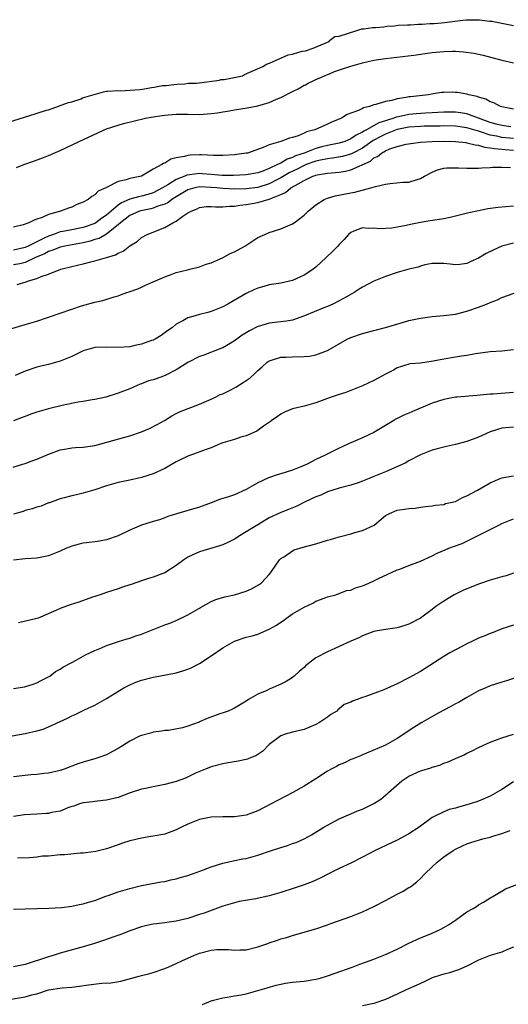
# Model space of a CAD drawing. Units: inches. Extents: x 2641205 to 2643000, y 1557000 to 1560000.
# Drawn here: x 2641686 to 2641770, y 1557283 to 1557452 of the extents above; entities that cross this region are included whole.
import ezdxf

# ---------------------------------------------------------------- set-up
doc = ezdxf.new("R2010")
doc.units = ezdxf.units.IN
doc.header["$MEASUREMENT"] = 0
doc.layers.add('LD26401557_2ft', color=33, linetype='Continuous')

msp = doc.modelspace()

# ---------------------------------------------------------------- linework, layer by layer
at = {"layer": 'LD26401557_2ft'}
for points, elevation in [([(2641683.07, 1557433.97), (2641686.89, 1557435.15), (2641688.72, 1557435.74), (2641688.87, 1557435.8), (2641689.06, 1557435.84), (2641690.66, 1557436.35), (2641691.04, 1557436.43), (2641694.44, 1557437.67), (2641695.02, 1557437.83), (2641696.61, 1557438.35), (2641696.88, 1557438.48), (2641700.47, 1557439.5), (2641700.73, 1557439.61), (2641700.96, 1557439.64), (2641701.17, 1557439.63), (2641702.92, 1557439.76), (2641703.35, 1557439.7), (2641706.7, 1557439.95), (2641707.16, 1557440), (2641708.71, 1557440.28), (2641709.19, 1557440.33), (2641710.64, 1557440.59), (2641711.23, 1557440.64), (2641712.6, 1557440.81), (2641713.12, 1557440.86), (2641714.47, 1557440.88), (2641715.12, 1557441), (2641716.46, 1557440.99), (2641716.91, 1557441.07), (2641720.45, 1557441.56), (2641720.63, 1557441.64), (2641720.78, 1557441.66), (2641721.22, 1557441.64), (2641724.4, 1557442.26), (2641724.75, 1557442.52), (2641727.9, 1557443.86), (2641728.36, 1557444.2), (2641728.54, 1557444.3), (2641729.01, 1557444.45), (2641732.26, 1557445.87), (2641733, 1557446.02), (2641733.14, 1557446.04), (2641734.65, 1557446.55), (2641735.21, 1557446.6), (2641736.55, 1557447.02), (2641739.28, 1557448.2), (2641739.35, 1557448.35), (2641740.25, 1557449.03), (2641740.9, 1557449.11), (2641741, 1557449.13), (2641744.03, 1557450.1), (2641744.92, 1557450.34), (2641745.1, 1557450.37), (2641745.25, 1557450.37), (2641746.72, 1557450.59), (2641747.29, 1557450.59), (2641748.7, 1557450.73), (2641749.19, 1557450.8), (2641750.55, 1557450.89), (2641751.19, 1557450.99), (2641752.77, 1557451.08), (2641753.31, 1557451.08), (2641754.62, 1557451.17), (2641755.32, 1557451.17), (2641756.6, 1557451.29), (2641757.34, 1557451.29), (2641758.59, 1557451.38), (2641759.12, 1557451.47), (2641762.31, 1557451.84), (2641762.93, 1557451.94), (2641765.18, 1557451.92), (2641766.86, 1557451.71), (2641767.25, 1557451.71), (2641767.36, 1557451.69), (2641767.57, 1557451.63), (2641771.02, 1557450.92)], 7766), ([(2641685.51, 1557426.49), (2641686.74, 1557427), (2641688.42, 1557427.58), (2641689.89, 1557428.11), (2641691, 1557428.55), (2641693, 1557429.42), (2641696.26, 1557431), (2641699.5, 1557432.5), (2641700.6, 1557433), (2641701, 1557433.15), (2641703, 1557433.8), (2641703.93, 1557434.07), (2641707.72, 1557435), (2641709, 1557435.24), (2641710.57, 1557435.43), (2641711, 1557435.52), (2641711.58, 1557435.58), (2641713, 1557435.66), (2641715, 1557435.67), (2641717, 1557435.65), (2641719, 1557435.8), (2641720.06, 1557435.94), (2641721, 1557436.1), (2641721.79, 1557436.21), (2641723, 1557436.44), (2641725.2, 1557436.8), (2641727, 1557437.13), (2641729, 1557437.7), (2641730.24, 1557438.24), (2641731, 1557438.55), (2641733, 1557439.58), (2641733.95, 1557440.05), (2641735, 1557440.66), (2641735.24, 1557440.76), (2641735.66, 1557441), (2641736.57, 1557441.43), (2641737, 1557441.65), (2641737.97, 1557442.03), (2641739, 1557442.51), (2641739.36, 1557442.64), (2641740.24, 1557443), (2641741.42, 1557443.42), (2641743, 1557443.94), (2641745, 1557444.52), (2641747, 1557444.97), (2641749, 1557445.29), (2641753.85, 1557445.85), (2641757, 1557446.31), (2641759, 1557446.49), (2641760.52, 1557446.52), (2641761, 1557446.51), (2641762.42, 1557446.42), (2641764.17, 1557446.17), (2641765.81, 1557445.81), (2641769, 1557444.98), (2641771, 1557444.51)], 7768), ([(2641771, 1557436.56), (2641769, 1557436.92), (2641768.76, 1557437), (2641767.62, 1557437.62), (2641767, 1557437.81), (2641766.27, 1557438.27), (2641765, 1557438.6), (2641764.73, 1557438.73), (2641763.33, 1557439), (2641763, 1557439.1), (2641761.39, 1557439.39), (2641761, 1557439.44), (2641760.55, 1557439.45), (2641759, 1557439.43), (2641758.61, 1557439.39), (2641756.9, 1557439.1), (2641756.38, 1557439), (2641753.31, 1557438.69), (2641753, 1557438.65), (2641752.55, 1557438.55), (2641751, 1557438.35), (2641750.06, 1557438.06), (2641749, 1557437.89), (2641747.33, 1557437.33), (2641747, 1557437.27), (2641746.21, 1557437), (2641745.21, 1557436.79), (2641745, 1557436.67), (2641744.32, 1557436.32), (2641743, 1557435.85), (2641742.39, 1557435.61), (2641741.42, 1557435), (2641741.12, 1557434.88), (2641741, 1557434.81), (2641739.68, 1557434.32), (2641739, 1557433.99), (2641736.8, 1557433), (2641735.37, 1557432.63), (2641735, 1557432.42), (2641733.97, 1557431.97), (2641733, 1557431.67), (2641732.45, 1557431.55), (2641730.97, 1557430.97), (2641729, 1557430.43), (2641727.95, 1557429.95), (2641725.22, 1557429), (2641725, 1557428.95), (2641723, 1557428.7), (2641721, 1557428.57), (2641719.42, 1557428.58), (2641717.34, 1557428.66), (2641717, 1557428.69), (2641715.36, 1557428.64), (2641715, 1557428.6), (2641714.42, 1557428.42), (2641713, 1557428.18), (2641712.04, 1557427.96), (2641711, 1557427.28), (2641710.78, 1557427.22), (2641710.52, 1557427), (2641709, 1557426.2), (2641707.01, 1557425), (2641705, 1557424.59), (2641704.36, 1557424.36), (2641703, 1557424.1), (2641701.12, 1557423.12), (2641701, 1557423.08), (2641700.87, 1557423), (2641699.56, 1557422.44), (2641699, 1557421.79), (2641698.47, 1557421.53), (2641697.84, 1557421), (2641697, 1557420.54), (2641695.88, 1557420.12), (2641695, 1557419.69), (2641694.48, 1557419.52), (2641693.08, 1557419), (2641691, 1557418.45), (2641689.91, 1557417.91), (2641689, 1557417.6), (2641688.53, 1557417.47), (2641687.65, 1557417), (2641686.65, 1557416.65), (2641685, 1557416.23)], 7770), ([(2641770.52, 1557433.48), (2641769, 1557433.71), (2641768.04, 1557433.96), (2641767, 1557434.26), (2641763, 1557435.72), (2641761.91, 1557435.91), (2641761, 1557436.03), (2641760.04, 1557436.04), (2641759, 1557436.03), (2641757.98, 1557435.98), (2641757, 1557435.91), (2641755.86, 1557435.86), (2641754.26, 1557435.74), (2641753, 1557435.62), (2641751.23, 1557435.23), (2641750.84, 1557435.16), (2641750.44, 1557435), (2641749.32, 1557434.68), (2641749, 1557434.56), (2641747.81, 1557434.19), (2641745.7, 1557433), (2641745.24, 1557432.76), (2641745, 1557432.59), (2641743.92, 1557432.08), (2641743, 1557431.43), (2641741.98, 1557431), (2641741, 1557430.69), (2641739, 1557430.3), (2641738.05, 1557430.05), (2641737, 1557429.8), (2641735, 1557429), (2641733.51, 1557428.49), (2641733, 1557428.21), (2641732.06, 1557427.94), (2641731, 1557427.28), (2641730.78, 1557427.22), (2641730.43, 1557427), (2641729, 1557426.32), (2641727.9, 1557425.9), (2641727, 1557425.59), (2641725, 1557425.26), (2641722.86, 1557425.14), (2641720.86, 1557425.14), (2641719, 1557425.32), (2641717.44, 1557425.44), (2641717, 1557425.46), (2641716.56, 1557425.44), (2641714.82, 1557425.18), (2641714.44, 1557425), (2641713, 1557424.44), (2641711.52, 1557423.52), (2641711, 1557423.23), (2641710.63, 1557423), (2641709, 1557422.17), (2641708.12, 1557421.88), (2641707, 1557421.58), (2641706.51, 1557421.49), (2641705, 1557421.04), (2641703.56, 1557420.44), (2641703, 1557420.03), (2641701.78, 1557419), (2641701, 1557418.3), (2641700.21, 1557417.79), (2641699.17, 1557417), (2641699, 1557416.9), (2641697, 1557416.19), (2641695, 1557415.79), (2641693.5, 1557415.5), (2641693, 1557415.42), (2641691.87, 1557415), (2641691, 1557414.71), (2641690.39, 1557414.39), (2641689, 1557413.74), (2641687.53, 1557413), (2641687, 1557412.76), (2641685, 1557412.28)], 7772), ([(2641771, 1557431.47), (2641769, 1557431.68), (2641768.11, 1557431.89), (2641767, 1557432.09), (2641765.34, 1557432.66), (2641765, 1557432.75), (2641763, 1557433.35), (2641761, 1557433.62), (2641759, 1557433.66), (2641758.37, 1557433.63), (2641755.61, 1557433.61), (2641755, 1557433.58), (2641753, 1557433.43), (2641750.98, 1557433.02), (2641749, 1557432.25), (2641748.16, 1557431.84), (2641746.86, 1557431.14), (2641745, 1557429.85), (2641743.36, 1557429), (2641743.13, 1557428.87), (2641741.59, 1557428.41), (2641739.89, 1557428.11), (2641739, 1557428.02), (2641737.79, 1557427.79), (2641737, 1557427.6), (2641735.34, 1557427), (2641735, 1557426.86), (2641733.77, 1557426.23), (2641732.42, 1557425.58), (2641731, 1557424.71), (2641730.43, 1557424.43), (2641729, 1557423.69), (2641727, 1557423.08), (2641725, 1557422.85), (2641723, 1557422.8), (2641721, 1557422.87), (2641719.89, 1557423), (2641719, 1557423.09), (2641717, 1557423.17), (2641716.16, 1557423), (2641715, 1557422.67), (2641713, 1557421.49), (2641712.23, 1557421), (2641711.55, 1557420.45), (2641711, 1557420.2), (2641709.84, 1557419.84), (2641709, 1557419.49), (2641708.62, 1557419.38), (2641706.92, 1557419.08), (2641706.67, 1557419), (2641705, 1557418.26), (2641703.41, 1557417), (2641703, 1557416.62), (2641701.33, 1557415.33), (2641701, 1557415.06), (2641699.7, 1557414.3), (2641699, 1557414.1), (2641698.19, 1557413.81), (2641697, 1557413.54), (2641693.84, 1557413), (2641693, 1557412.82), (2641691.74, 1557412.26), (2641691, 1557412.05), (2641690.34, 1557411.66), (2641688.8, 1557411), (2641687, 1557410.18), (2641686.07, 1557409.93), (2641685, 1557409.74)], 7774), ([(2641685.6, 1557406.4), (2641687.17, 1557406.83), (2641687.58, 1557407), (2641689, 1557407.41), (2641689.77, 1557407.77), (2641691, 1557408.18), (2641693.12, 1557409), (2641695, 1557409.49), (2641697, 1557409.96), (2641698.3, 1557410.3), (2641699, 1557410.44), (2641700.99, 1557411.01), (2641702.52, 1557411.48), (2641703, 1557411.78), (2641703.86, 1557412.14), (2641705, 1557413.01), (2641706.24, 1557413.76), (2641707, 1557414.44), (2641708, 1557415), (2641711, 1557416.19), (2641712.4, 1557417), (2641713, 1557417.29), (2641714.12, 1557418.12), (2641715, 1557418.69), (2641715.53, 1557419), (2641716.58, 1557419.42), (2641717, 1557419.65), (2641718.22, 1557419.78), (2641719, 1557419.81), (2641719.73, 1557419.73), (2641721, 1557419.74), (2641722.13, 1557419.87), (2641723, 1557419.86), (2641723.95, 1557420.05), (2641725, 1557420.13), (2641725.73, 1557420.27), (2641727, 1557420.48), (2641729, 1557421.04), (2641731, 1557421.84), (2641731.81, 1557422.19), (2641732.71, 1557423), (2641733.44, 1557423.44), (2641735, 1557424.29), (2641736.49, 1557425), (2641736.87, 1557425.13), (2641737, 1557425.18), (2641737.24, 1557425.24), (2641739, 1557425.53), (2641740.36, 1557425.64), (2641741, 1557425.73), (2641742.1, 1557425.9), (2641743, 1557426.13), (2641746.38, 1557427.62), (2641747, 1557428.15), (2641747.61, 1557428.39), (2641748.3, 1557429), (2641749, 1557429.4), (2641749.72, 1557429.72), (2641751, 1557430.14), (2641752.52, 1557430.52), (2641753.36, 1557430.64), (2641755, 1557430.84), (2641757, 1557430.99), (2641759, 1557431.03), (2641761, 1557430.99), (2641762.79, 1557430.79), (2641763, 1557430.78), (2641764.4, 1557430.4), (2641765, 1557430.36), (2641766.01, 1557430.01), (2641767, 1557429.92), (2641767.75, 1557429.75), (2641769, 1557429.64), (2641769.58, 1557429.58), (2641771, 1557429.49)], 7776), ([(2641683.56, 1557398.44), (2641687, 1557399.47), (2641689, 1557400.09), (2641691, 1557400.75), (2641695, 1557402.15), (2641696.71, 1557402.71), (2641699, 1557403.36), (2641700.35, 1557403.65), (2641702.28, 1557404.28), (2641703, 1557404.45), (2641703.42, 1557404.58), (2641704.51, 1557405), (2641704.89, 1557405.11), (2641706.36, 1557405.64), (2641707, 1557405.91), (2641707.72, 1557406.28), (2641709, 1557406.81), (2641709.4, 1557407), (2641711, 1557407.71), (2641712.11, 1557408.11), (2641713, 1557408.46), (2641714.91, 1557408.91), (2641715.35, 1557409), (2641717, 1557409.42), (2641718.13, 1557409.87), (2641719, 1557410.12), (2641720.97, 1557410.97), (2641722.29, 1557411.71), (2641723, 1557412.01), (2641724.76, 1557413), (2641727, 1557414.47), (2641728.2, 1557415), (2641729, 1557415.32), (2641731, 1557415.93), (2641733, 1557416.8), (2641733.3, 1557417), (2641735, 1557418.29), (2641735.67, 1557419), (2641737, 1557420.06), (2641738.44, 1557421), (2641739, 1557421.23), (2641740.34, 1557421.66), (2641743, 1557422.17), (2641743.72, 1557422.28), (2641746.46, 1557423), (2641747.24, 1557423.24), (2641749, 1557423.64), (2641749.76, 1557423.76), (2641751.96, 1557423.96), (2641753, 1557424.01), (2641754.46, 1557424.46), (2641755, 1557424.59), (2641755.68, 1557425), (2641757, 1557425.69), (2641757.91, 1557426.09), (2641759, 1557426.39), (2641759.54, 1557426.46), (2641761, 1557426.47), (2641761.53, 1557426.47), (2641763, 1557426.39), (2641765, 1557426.41), (2641765.55, 1557426.45), (2641767, 1557426.5), (2641767.46, 1557426.54), (2641769, 1557426.55), (2641770.49, 1557426.49)], 7778), ([(2641771, 1557419.88), (2641768.37, 1557419.63), (2641766.58, 1557419.42), (2641765, 1557419.08), (2641763.31, 1557418.69), (2641761.72, 1557418.28), (2641760.1, 1557417.9), (2641759, 1557417.69), (2641756.66, 1557417.34), (2641755, 1557417.06), (2641753.27, 1557416.73), (2641752.52, 1557416.52), (2641750.06, 1557416.06), (2641747.95, 1557415.95), (2641747, 1557416.05), (2641746.03, 1557416.03), (2641745, 1557416.11), (2641743.54, 1557415.54), (2641743, 1557415.35), (2641742.64, 1557415), (2641741.87, 1557414.13), (2641741, 1557413.25), (2641740.8, 1557413), (2641739.91, 1557412.09), (2641738.78, 1557411), (2641737, 1557409.38), (2641736.52, 1557409), (2641735.62, 1557408.38), (2641735, 1557407.97), (2641733, 1557407.07), (2641731, 1557406.62), (2641729, 1557406.31), (2641728.04, 1557406.04), (2641727, 1557405.77), (2641726.46, 1557405.54), (2641725, 1557404.82), (2641721.89, 1557403), (2641721, 1557402.53), (2641719, 1557401.71), (2641718.41, 1557401.59), (2641717, 1557401.19), (2641716.24, 1557401), (2641715, 1557400.63), (2641714.1, 1557400.1), (2641713, 1557399.54), (2641712.33, 1557399), (2641711.54, 1557398.46), (2641710.4, 1557397.6), (2641709.38, 1557397), (2641709, 1557396.82), (2641708.74, 1557396.74), (2641707, 1557396.1), (2641705.86, 1557395.86), (2641705, 1557395.65), (2641703, 1557395.54), (2641701, 1557395.62), (2641699, 1557395.53), (2641697, 1557394.98), (2641695, 1557394.01), (2641693, 1557393.17), (2641691, 1557392.63), (2641689.68, 1557392.32), (2641689, 1557392.15), (2641687, 1557391.45), (2641685.28, 1557390.72)], 7780), ([(2641771, 1557413.5), (2641768.99, 1557413), (2641767.63, 1557412.37), (2641766.29, 1557411.71), (2641765, 1557410.91), (2641763.65, 1557410.35), (2641763, 1557410.01), (2641761.8, 1557409.8), (2641761, 1557409.74), (2641760.11, 1557409.89), (2641759, 1557409.99), (2641758.02, 1557409.98), (2641757, 1557409.99), (2641755.75, 1557409.75), (2641755, 1557409.52), (2641754.63, 1557409.37), (2641753, 1557409.01), (2641751, 1557408.47), (2641749, 1557407.78), (2641747, 1557406.97), (2641745, 1557405.92), (2641744.43, 1557405.57), (2641743.57, 1557405), (2641743.22, 1557404.78), (2641742.28, 1557404.28), (2641741, 1557403.56), (2641739.91, 1557403), (2641739, 1557402.6), (2641738.35, 1557402.35), (2641735.04, 1557400.96), (2641733, 1557400.26), (2641731.95, 1557400.05), (2641729, 1557399.7), (2641726.92, 1557399.08), (2641725.59, 1557398.41), (2641725, 1557398.04), (2641724.34, 1557397.66), (2641723.41, 1557397), (2641723, 1557396.68), (2641721.97, 1557396.03), (2641721, 1557395.49), (2641720.66, 1557395.34), (2641717.76, 1557394.24), (2641717, 1557394), (2641715, 1557392.95), (2641713, 1557391.67), (2641711.21, 1557390.79), (2641710.52, 1557390.52), (2641709, 1557390), (2641708.22, 1557389.78), (2641707, 1557389.27), (2641706.79, 1557389.21), (2641706.27, 1557389), (2641705, 1557388.44), (2641703, 1557387.66), (2641700.9, 1557387), (2641699, 1557386.59), (2641698.52, 1557386.52), (2641697, 1557386.25), (2641696.12, 1557386.12), (2641693.61, 1557385.61), (2641691, 1557384.96), (2641689, 1557384.39), (2641687.95, 1557384.05), (2641687, 1557383.69), (2641686.48, 1557383.52), (2641685, 1557382.93)], 7782), ([(2641684.96, 1557374.96), (2641686.53, 1557375.47), (2641687, 1557375.6), (2641688.01, 1557375.99), (2641689, 1557376.33), (2641690.88, 1557377.12), (2641693, 1557377.92), (2641694.1, 1557378.1), (2641695, 1557378.29), (2641695.67, 1557378.33), (2641697, 1557378.38), (2641699, 1557378.66), (2641704.12, 1557380.12), (2641705, 1557380.35), (2641707, 1557381.01), (2641708.4, 1557381.6), (2641709.72, 1557382.28), (2641710.95, 1557383), (2641712.22, 1557383.78), (2641713, 1557384.2), (2641713.53, 1557384.47), (2641717, 1557385.8), (2641719, 1557386.65), (2641719.72, 1557387), (2641720.56, 1557387.44), (2641721, 1557387.59), (2641722.16, 1557388.16), (2641723.26, 1557388.74), (2641724.5, 1557389.5), (2641725, 1557389.85), (2641725.69, 1557390.31), (2641726.44, 1557391), (2641727, 1557391.58), (2641727.77, 1557392.23), (2641728.63, 1557393), (2641729, 1557393.27), (2641729.35, 1557393.35), (2641731, 1557393.85), (2641731.85, 1557393.85), (2641733, 1557393.93), (2641735, 1557393.98), (2641735.93, 1557394.07), (2641737, 1557394.26), (2641739, 1557395.02), (2641742.41, 1557397), (2641743, 1557397.28), (2641745, 1557397.94), (2641747, 1557398.44), (2641747.42, 1557398.58), (2641749, 1557398.97), (2641752.08, 1557399.92), (2641753, 1557400.17), (2641755, 1557400.61), (2641757, 1557400.86), (2641759, 1557401.03), (2641761, 1557401.3), (2641763, 1557401.8), (2641765, 1557402.5), (2641766.34, 1557403), (2641767, 1557403.29), (2641768.25, 1557403.75), (2641769, 1557404.12), (2641771.1, 1557404.9)], 7784), ([(2641771, 1557395.15), (2641769, 1557394.89), (2641767, 1557394.78), (2641764.45, 1557394.45), (2641763, 1557394.16), (2641762.06, 1557394.06), (2641761, 1557393.87), (2641759, 1557393.56), (2641757.17, 1557393.17), (2641755, 1557392.86), (2641753.25, 1557392.75), (2641753, 1557392.69), (2641751.71, 1557392.29), (2641751, 1557392.05), (2641750.35, 1557391.65), (2641749, 1557390.95), (2641747.75, 1557390.25), (2641747, 1557389.87), (2641745, 1557388.94), (2641742.18, 1557387.82), (2641741, 1557387.46), (2641739.63, 1557387), (2641737, 1557386.01), (2641735, 1557385.46), (2641732.99, 1557385), (2641731.6, 1557384.4), (2641731, 1557384.09), (2641730.36, 1557383.64), (2641729.4, 1557383), (2641729.18, 1557382.82), (2641728, 1557382), (2641726.85, 1557381.15), (2641725, 1557380.34), (2641724.09, 1557380.09), (2641723, 1557379.73), (2641721, 1557379.12), (2641720.66, 1557379), (2641719.51, 1557378.49), (2641719, 1557378.3), (2641717.95, 1557377.95), (2641716.6, 1557377.4), (2641715, 1557376.86), (2641713, 1557375.85), (2641711, 1557374.7), (2641709, 1557373.79), (2641707, 1557373.15), (2641705, 1557372.73), (2641703, 1557372.33), (2641701, 1557371.73), (2641699, 1557371.04), (2641697, 1557370.46), (2641695.82, 1557370.18), (2641695, 1557370.03), (2641693.7, 1557369.7), (2641693, 1557369.5), (2641691.16, 1557368.84), (2641691, 1557368.8), (2641689.73, 1557368.27), (2641689, 1557368.08), (2641688.23, 1557367.77), (2641687, 1557367.47), (2641686.66, 1557367.34), (2641685, 1557366.89)], 7786), ([(2641771, 1557387.8), (2641767.53, 1557387.53), (2641767, 1557387.51), (2641764.69, 1557387.31), (2641761.3, 1557387), (2641761, 1557386.97), (2641759, 1557386.62), (2641757, 1557385.96), (2641753.52, 1557384.48), (2641753, 1557384.24), (2641752.12, 1557383.88), (2641750.79, 1557383.21), (2641750.43, 1557383), (2641749, 1557382.12), (2641747, 1557380.93), (2641745, 1557380), (2641743, 1557379.15), (2641742.72, 1557379), (2641741.55, 1557378.45), (2641741, 1557378.22), (2641738.86, 1557377.14), (2641738.63, 1557377), (2641737, 1557376.26), (2641735.49, 1557375.49), (2641734.81, 1557375.19), (2641734.44, 1557375), (2641733, 1557374.42), (2641731, 1557373.78), (2641730.37, 1557373.63), (2641728.86, 1557373.14), (2641727, 1557372.28), (2641725, 1557371.1), (2641723, 1557370.22), (2641721.81, 1557369.81), (2641720.58, 1557369.42), (2641719, 1557368.82), (2641717, 1557368.09), (2641713.05, 1557366.95), (2641711.56, 1557366.44), (2641711, 1557366.26), (2641710.1, 1557365.9), (2641709, 1557365.59), (2641707, 1557364.95), (2641705, 1557364.1), (2641703, 1557363.15), (2641701, 1557362.45), (2641699.79, 1557362.21), (2641699, 1557362.12), (2641698.03, 1557361.97), (2641697, 1557361.85), (2641696.31, 1557361.69), (2641695, 1557361.34), (2641694.74, 1557361.26), (2641694.11, 1557361), (2641693, 1557360.5), (2641691, 1557359.72), (2641689, 1557359.3), (2641687, 1557359.2), (2641685, 1557358.95)], 7788), ([(2641771, 1557381.85), (2641769, 1557381.65), (2641767, 1557381.05), (2641765, 1557380.12), (2641763, 1557379.38), (2641761, 1557378.83), (2641759.49, 1557378.51), (2641757.87, 1557378.13), (2641757, 1557377.88), (2641755, 1557377.06), (2641753, 1557376.06), (2641752.34, 1557375.66), (2641750.91, 1557375), (2641749, 1557374.15), (2641747, 1557373.32), (2641746.17, 1557373), (2641745, 1557372.52), (2641744.27, 1557372.27), (2641743, 1557371.85), (2641741, 1557371.32), (2641739.92, 1557371), (2641739, 1557370.69), (2641737.85, 1557370.15), (2641737, 1557369.85), (2641735.14, 1557369), (2641733.73, 1557368.27), (2641732.31, 1557367.69), (2641731, 1557367.18), (2641729, 1557366.21), (2641727, 1557365.05), (2641725, 1557363.8), (2641723.67, 1557363), (2641723.27, 1557362.73), (2641723, 1557362.57), (2641721.96, 1557362.04), (2641721, 1557361.6), (2641717, 1557360.41), (2641715.84, 1557359.84), (2641715, 1557359.46), (2641714.27, 1557359), (2641713, 1557358.06), (2641711, 1557356.79), (2641710.66, 1557356.66), (2641709, 1557356.05), (2641708.19, 1557355.81), (2641707, 1557355.42), (2641705.21, 1557354.79), (2641705, 1557354.69), (2641703.72, 1557354.28), (2641703, 1557354), (2641701, 1557353.39), (2641699.9, 1557353), (2641698.57, 1557352.57), (2641696.25, 1557351.75), (2641694.72, 1557351.28), (2641693, 1557350.63), (2641692.29, 1557350.29), (2641689.24, 1557349), (2641689, 1557348.91), (2641685.83, 1557348.17)], 7790), ([(2641685, 1557336.87), (2641686.86, 1557337.14), (2641688.37, 1557337.63), (2641689, 1557337.86), (2641689.73, 1557338.27), (2641691, 1557338.87), (2641691.23, 1557339), (2641692.23, 1557339.77), (2641693, 1557340.17), (2641693.47, 1557340.53), (2641695, 1557341.37), (2641695.75, 1557341.75), (2641697, 1557342.44), (2641697.36, 1557342.64), (2641699, 1557343.39), (2641700.12, 1557343.88), (2641701, 1557344.25), (2641703.05, 1557344.95), (2641704.57, 1557345.43), (2641705, 1557345.53), (2641706.06, 1557345.94), (2641707, 1557346.23), (2641711, 1557347.81), (2641711.9, 1557348.1), (2641713, 1557348.57), (2641715, 1557349.53), (2641717, 1557350.71), (2641717.17, 1557350.83), (2641719, 1557351.84), (2641719.79, 1557352.21), (2641721.36, 1557352.64), (2641723, 1557353), (2641725, 1557353.63), (2641725.96, 1557354.04), (2641727.25, 1557354.75), (2641727.58, 1557355), (2641729, 1557356.49), (2641729.23, 1557356.77), (2641729.38, 1557357), (2641730.75, 1557359), (2641730.87, 1557359.13), (2641731, 1557359.23), (2641731.61, 1557359.61), (2641733, 1557360.56), (2641733.29, 1557360.71), (2641734.83, 1557361.17), (2641737, 1557361.76), (2641739, 1557362.38), (2641739.52, 1557362.48), (2641741, 1557362.97), (2641743, 1557363.48), (2641743.69, 1557363.69), (2641745, 1557364.03), (2641747.06, 1557365), (2641749, 1557366.61), (2641749.24, 1557366.76), (2641749.65, 1557367), (2641751, 1557367.56), (2641752.28, 1557367.72), (2641753, 1557367.86), (2641754.08, 1557367.92), (2641755, 1557368.08), (2641755.84, 1557368.16), (2641757, 1557368.32), (2641757.57, 1557368.43), (2641759, 1557368.55), (2641759.32, 1557368.68), (2641761, 1557369.05), (2641762.24, 1557369.76), (2641763, 1557370.02), (2641764.82, 1557371), (2641767, 1557372.26), (2641768.72, 1557373), (2641769, 1557373.11), (2641771, 1557373.48)], 7792), ([(2641684.74, 1557328.74), (2641687, 1557329.15), (2641689, 1557329.58), (2641690.1, 1557329.9), (2641691, 1557330.26), (2641693, 1557331.19), (2641694.26, 1557331.74), (2641695, 1557332.17), (2641695.59, 1557332.41), (2641697.22, 1557333.22), (2641699, 1557334.03), (2641701, 1557335.14), (2641703.97, 1557337), (2641705, 1557337.52), (2641706.03, 1557337.97), (2641707, 1557338.32), (2641709, 1557338.84), (2641709.99, 1557339), (2641713, 1557339.58), (2641714.11, 1557339.89), (2641715, 1557340.18), (2641715.58, 1557340.42), (2641717, 1557341.15), (2641719, 1557342.47), (2641721, 1557343.88), (2641723, 1557345), (2641725, 1557345.68), (2641726.07, 1557345.93), (2641727, 1557346.22), (2641729, 1557347.08), (2641730.21, 1557347.79), (2641731, 1557348.29), (2641731.42, 1557348.58), (2641731.95, 1557349), (2641733, 1557349.7), (2641735, 1557350.88), (2641736.47, 1557351.53), (2641737, 1557351.88), (2641738.44, 1557352.44), (2641739, 1557352.62), (2641740.42, 1557353), (2641740.83, 1557353.17), (2641741, 1557353.19), (2641742.27, 1557353.73), (2641743, 1557353.79), (2641743.8, 1557354.2), (2641745, 1557354.52), (2641745.33, 1557354.67), (2641746.13, 1557355), (2641747, 1557355.38), (2641747.77, 1557355.77), (2641751, 1557357.28), (2641751.43, 1557357.43), (2641753, 1557358.04), (2641755, 1557358.79), (2641757, 1557359.68), (2641757.87, 1557360.13), (2641759.26, 1557360.74), (2641759.88, 1557361), (2641760.69, 1557361.31), (2641762.17, 1557361.83), (2641764.57, 1557363), (2641767, 1557364.22), (2641768.48, 1557365), (2641769, 1557365.24), (2641771, 1557366.07)], 7794), ([(2641771, 1557356.69), (2641769.75, 1557356.25), (2641769, 1557356.06), (2641767, 1557355.49), (2641765.14, 1557354.86), (2641763, 1557354.03), (2641762.28, 1557353.72), (2641761, 1557353.12), (2641760.77, 1557353), (2641759, 1557351.91), (2641757.66, 1557351), (2641757, 1557350.47), (2641755, 1557349), (2641753, 1557347.94), (2641752.3, 1557347.7), (2641751, 1557347.31), (2641749, 1557347.03), (2641747.26, 1557346.74), (2641747, 1557346.68), (2641746.52, 1557346.52), (2641745, 1557345.95), (2641744.39, 1557345.61), (2641743, 1557345.03), (2641739, 1557343.17), (2641737, 1557342.12), (2641735.25, 1557340.75), (2641735, 1557340.5), (2641734.17, 1557339.83), (2641733.28, 1557339), (2641733, 1557338.77), (2641731.9, 1557338.1), (2641731, 1557337.63), (2641730.55, 1557337.45), (2641729.54, 1557337), (2641729, 1557336.78), (2641728.55, 1557336.55), (2641727, 1557335.88), (2641725.43, 1557335), (2641725, 1557334.7), (2641724.18, 1557334.18), (2641723, 1557333.49), (2641722.68, 1557333.32), (2641721.91, 1557333), (2641721.25, 1557332.75), (2641720.5, 1557332.5), (2641718.31, 1557331.69), (2641717, 1557331.11), (2641716.91, 1557331.09), (2641715, 1557330.38), (2641714.09, 1557330.09), (2641711.67, 1557329.67), (2641711, 1557329.65), (2641710.47, 1557329.53), (2641709, 1557329.36), (2641708.77, 1557329.23), (2641707, 1557328.81), (2641706.66, 1557328.66), (2641705, 1557327.82), (2641703.77, 1557327), (2641703, 1557326.52), (2641702.04, 1557326.04), (2641701, 1557325.47), (2641699.65, 1557325), (2641699.16, 1557324.84), (2641697, 1557324.22), (2641696.08, 1557323.92), (2641693.69, 1557323), (2641693, 1557322.76), (2641691, 1557322.3), (2641690.22, 1557322.22), (2641689, 1557322.06), (2641687.99, 1557321.99), (2641685, 1557321.67)], 7796), ([(2641771, 1557347.77), (2641769, 1557347.13), (2641767.49, 1557346.51), (2641767, 1557346.35), (2641766.05, 1557345.95), (2641765, 1557345.55), (2641763.93, 1557345), (2641763, 1557344.56), (2641762.1, 1557344.1), (2641760.06, 1557343), (2641759, 1557342.39), (2641755, 1557339.81), (2641753, 1557338.68), (2641751, 1557337.67), (2641748.67, 1557336.67), (2641745.44, 1557335.44), (2641745, 1557335.31), (2641744.13, 1557335), (2641743.28, 1557334.72), (2641743, 1557334.54), (2641741.86, 1557334.14), (2641741, 1557333.36), (2641740.8, 1557333.2), (2641740.6, 1557333), (2641739.59, 1557332.41), (2641739, 1557331.92), (2641737.64, 1557331), (2641737, 1557330.65), (2641735, 1557329.84), (2641733, 1557329.37), (2641731.75, 1557329), (2641731, 1557328.74), (2641729, 1557327.21), (2641727.9, 1557326.1), (2641726.69, 1557325.31), (2641725.86, 1557325), (2641725.26, 1557324.74), (2641725, 1557324.67), (2641723.62, 1557324.38), (2641721.91, 1557324.09), (2641721, 1557323.92), (2641719, 1557323.37), (2641718.02, 1557323), (2641716.28, 1557322.28), (2641714.56, 1557321.44), (2641713, 1557320.89), (2641711, 1557320.34), (2641709, 1557319.98), (2641707.69, 1557319.69), (2641707, 1557319.56), (2641705.08, 1557318.92), (2641703, 1557318.13), (2641701, 1557317.66), (2641700.41, 1557317.59), (2641699, 1557317.44), (2641698.62, 1557317.37), (2641697, 1557317.18), (2641696.35, 1557317), (2641695.35, 1557316.65), (2641695, 1557316.55), (2641694.32, 1557316.32), (2641693, 1557315.79), (2641691.51, 1557315.51), (2641691, 1557315.37), (2641690.66, 1557315.34), (2641689, 1557315.26), (2641686.88, 1557315.12), (2641685, 1557314.83)], 7798), ([(2641771, 1557338.58), (2641769.82, 1557338.18), (2641769, 1557337.96), (2641767, 1557337.31), (2641766.22, 1557337), (2641765, 1557336.46), (2641763, 1557335.34), (2641762.43, 1557335), (2641761.52, 1557334.48), (2641761, 1557334.23), (2641760.21, 1557333.79), (2641759, 1557333.17), (2641757.63, 1557332.37), (2641755.24, 1557331), (2641753.85, 1557330.15), (2641751, 1557328.25), (2641749, 1557327.1), (2641745.74, 1557325.74), (2641745, 1557325.46), (2641744.7, 1557325.3), (2641743.27, 1557324.73), (2641743, 1557324.64), (2641741.92, 1557324.08), (2641741, 1557323.73), (2641740.54, 1557323.46), (2641739.65, 1557323), (2641739, 1557322.63), (2641737, 1557321.31), (2641735, 1557320.04), (2641733.07, 1557319), (2641730.38, 1557317.62), (2641727, 1557315.84), (2641725, 1557315.09), (2641723, 1557314.8), (2641721, 1557314.78), (2641719, 1557314.73), (2641717, 1557314.34), (2641715, 1557313.53), (2641713.9, 1557313), (2641713, 1557312.53), (2641711, 1557311.83), (2641709, 1557311.47), (2641708.61, 1557311.39), (2641707, 1557311.15), (2641705.27, 1557310.73), (2641705, 1557310.67), (2641703.75, 1557310.25), (2641703, 1557309.97), (2641701, 1557309.27), (2641699.17, 1557308.83), (2641697.43, 1557308.57), (2641697, 1557308.53), (2641696.53, 1557308.53), (2641693.74, 1557308.26), (2641693, 1557308.23), (2641691, 1557308.05), (2641689.99, 1557308.01), (2641689, 1557307.87), (2641687.75, 1557307.75), (2641685.67, 1557307.67)], 7800), ([(2641685, 1557298.89), (2641689, 1557299), (2641691.09, 1557299.09), (2641693.22, 1557299.22), (2641695, 1557299.43), (2641696.27, 1557299.73), (2641697, 1557299.82), (2641697.88, 1557300.12), (2641699, 1557300.42), (2641700.87, 1557301.13), (2641701.26, 1557301.26), (2641703, 1557301.88), (2641705, 1557302.49), (2641707, 1557302.95), (2641710.4, 1557303.6), (2641711, 1557303.69), (2641712.05, 1557303.95), (2641713, 1557304.14), (2641713.66, 1557304.34), (2641715, 1557304.72), (2641715.8, 1557305), (2641717.7, 1557305.7), (2641719, 1557306.2), (2641721, 1557306.81), (2641722.8, 1557307.2), (2641724.46, 1557307.54), (2641725, 1557307.63), (2641727, 1557308.19), (2641729.35, 1557309), (2641731, 1557309.54), (2641732.14, 1557309.86), (2641733, 1557310.18), (2641733.62, 1557310.38), (2641735, 1557310.99), (2641736.28, 1557311.72), (2641738.35, 1557313), (2641739, 1557313.38), (2641741, 1557314.43), (2641743, 1557315.31), (2641744.19, 1557315.81), (2641745, 1557316.13), (2641747, 1557317.07), (2641748.16, 1557317.84), (2641749, 1557318.51), (2641749.26, 1557318.73), (2641749.5, 1557319), (2641751.78, 1557321), (2641753, 1557321.78), (2641755, 1557322.71), (2641755.24, 1557322.76), (2641756.76, 1557323.24), (2641757, 1557323.36), (2641758.31, 1557323.69), (2641759, 1557324), (2641759.76, 1557324.24), (2641761, 1557324.81), (2641762.52, 1557325.48), (2641763, 1557325.73), (2641763.88, 1557326.12), (2641765, 1557326.72), (2641767, 1557327.64), (2641769, 1557328.41), (2641771.02, 1557329.02)], 7802), ([(2641771, 1557320.84), (2641769, 1557319.51), (2641767.42, 1557318.58), (2641767, 1557318.35), (2641765, 1557317.48), (2641763.57, 1557317), (2641763, 1557316.83), (2641761.54, 1557316.46), (2641761, 1557316.3), (2641759.94, 1557316.06), (2641759, 1557315.68), (2641757, 1557314.66), (2641754.75, 1557313), (2641753, 1557311.87), (2641751, 1557310.79), (2641747.18, 1557309), (2641745, 1557307.83), (2641743, 1557306.83), (2641741, 1557305.9), (2641739.17, 1557305), (2641737.76, 1557304.24), (2641736.37, 1557303.63), (2641735, 1557303.1), (2641733.44, 1557302.56), (2641731, 1557301.79), (2641729, 1557301.21), (2641726.68, 1557300.68), (2641723.8, 1557300.2), (2641723, 1557300.02), (2641721, 1557299.42), (2641717.78, 1557298.22), (2641717, 1557297.96), (2641715, 1557297.32), (2641713.74, 1557297), (2641713, 1557296.82), (2641711.39, 1557296.61), (2641711, 1557296.53), (2641709.6, 1557296.4), (2641709, 1557296.3), (2641707.91, 1557296.09), (2641707, 1557295.89), (2641705, 1557295.2), (2641703.44, 1557294.56), (2641702.09, 1557294.09), (2641700.5, 1557293.5), (2641698.93, 1557293), (2641697, 1557292.44), (2641693, 1557291.32), (2641691.97, 1557291), (2641691, 1557290.73), (2641687, 1557289.39), (2641685, 1557288.97)], 7804), ([(2641683.2, 1557283.2), (2641687, 1557283.8), (2641688.14, 1557284.14), (2641689, 1557284.35), (2641691, 1557285), (2641693.38, 1557285.38), (2641695, 1557285.5), (2641696.37, 1557285.63), (2641697.87, 1557285.87), (2641700.16, 1557286.16), (2641701.75, 1557286.25), (2641703.47, 1557286.53), (2641706.62, 1557287.38), (2641707, 1557287.49), (2641708.21, 1557287.79), (2641709, 1557288.02), (2641711, 1557288.67), (2641711.72, 1557289), (2641713, 1557289.53), (2641713.97, 1557290.03), (2641716.13, 1557291), (2641717, 1557291.34), (2641719, 1557291.86), (2641719.95, 1557291.95), (2641721, 1557291.99), (2641721.98, 1557291.98), (2641723, 1557291.87), (2641723.92, 1557291.92), (2641725, 1557291.91), (2641727, 1557292.4), (2641728.72, 1557293), (2641729, 1557293.11), (2641730.43, 1557293.57), (2641731, 1557293.78), (2641731.97, 1557294.03), (2641733, 1557294.36), (2641735.14, 1557295), (2641737, 1557295.54), (2641739, 1557296.22), (2641739.57, 1557296.43), (2641743, 1557297.64), (2641745, 1557298.47), (2641747, 1557299.39), (2641749, 1557300.42), (2641751, 1557301.5), (2641752, 1557302), (2641753, 1557302.61), (2641753.26, 1557302.74), (2641753.56, 1557303), (2641754.4, 1557303.6), (2641755, 1557304.18), (2641755.76, 1557305), (2641757, 1557306.19), (2641757.88, 1557307), (2641759, 1557307.89), (2641760.64, 1557309), (2641761, 1557309.22), (2641762.21, 1557309.79), (2641763, 1557310.12), (2641763.65, 1557310.35), (2641765.17, 1557310.83), (2641765.75, 1557311), (2641767, 1557311.31), (2641767.46, 1557311.46), (2641769, 1557311.92), (2641770.43, 1557312.43)], 7806), ([(2641717.51, 1557282.49), (2641719, 1557283.15), (2641719.18, 1557283.18), (2641721, 1557283.67), (2641721.74, 1557283.74), (2641723, 1557283.99), (2641724.18, 1557284.18), (2641725, 1557284.35), (2641727, 1557284.89), (2641728.61, 1557285.39), (2641730.16, 1557285.84), (2641731, 1557286.03), (2641731.81, 1557286.19), (2641733, 1557286.32), (2641733.6, 1557286.4), (2641735, 1557286.53), (2641737, 1557286.86), (2641737.58, 1557287), (2641739, 1557287.43), (2641740.17, 1557287.83), (2641743.43, 1557289), (2641744.57, 1557289.44), (2641747, 1557290.33), (2641748.72, 1557291), (2641749, 1557291.12), (2641751, 1557292.05), (2641753, 1557293.03), (2641755, 1557293.95), (2641755.73, 1557294.27), (2641757, 1557294.75), (2641758.52, 1557295.48), (2641759, 1557295.74), (2641759.8, 1557296.2), (2641761.04, 1557297), (2641763, 1557298.42), (2641764.05, 1557299), (2641764.62, 1557299.38), (2641765, 1557299.66), (2641765.87, 1557300.13), (2641767.11, 1557300.89), (2641767.33, 1557301), (2641769, 1557301.99), (2641769.61, 1557302.39), (2641772.48, 1557303.52)], 7808), ([(2641771, 1557292.38), (2641769.97, 1557291.97), (2641769, 1557291.52), (2641767, 1557290.92), (2641765, 1557290.12), (2641763, 1557289.12), (2641761.53, 1557288.47), (2641761, 1557288.32), (2641760.02, 1557287.98), (2641759, 1557287.75), (2641758.45, 1557287.55), (2641757, 1557287.08), (2641755.62, 1557286.38), (2641755, 1557286.12), (2641754.25, 1557285.75), (2641752.55, 1557285), (2641751, 1557284.26), (2641749, 1557283.37), (2641747, 1557282.69), (2641745, 1557282.27)], 7810)]:
    msp.add_lwpolyline(points, dxfattribs=dict(at, elevation=elevation))

doc.saveas('drawing.dxf')
